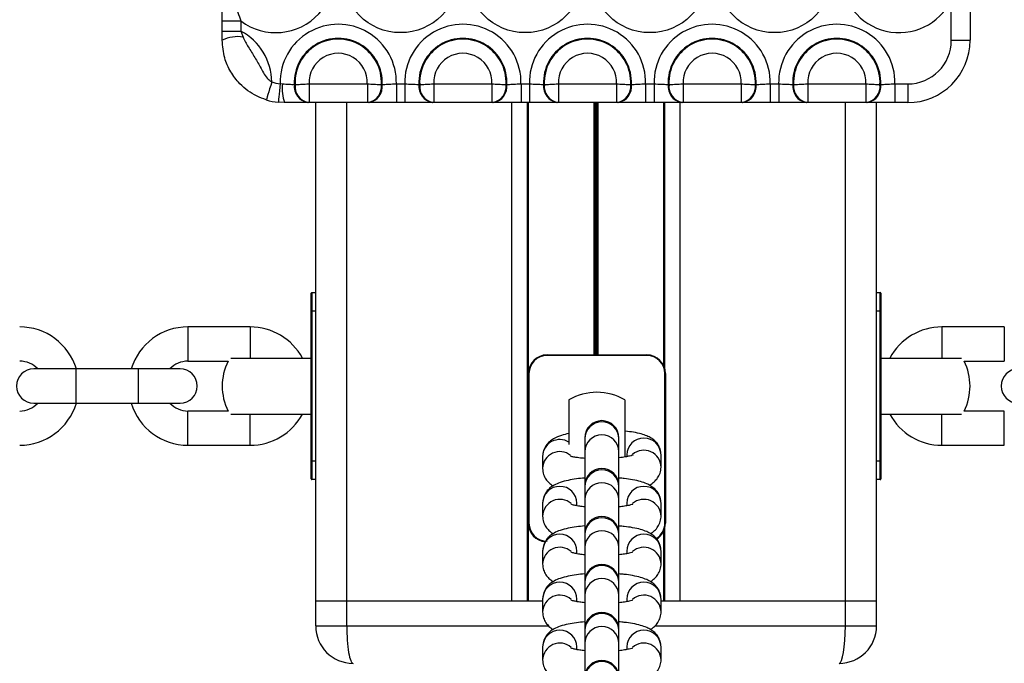
# Model space of a CAD drawing. Units: millimetres. Extents: x 364 to 14904, y 457 to 19785.
# Drawn here: x 8874 to 9032, y 5850 to 5953 of the extents above; entities that cross this region are included whole.
import ezdxf

# ---------------------------------------------------------------- set-up
doc = ezdxf.new("R2010")
doc.units = ezdxf.units.MM
doc.header["$LTSCALE"] = 100

msp = doc.modelspace()

# ---------------------------------------------------------------- linework, layer by layer
at = {"color": 7, "linetype": 'Continuous', "lineweight": 25}
for p, q in [((9023.73, 5950.01), (9023.73, 5956.48)), ((9026.73, 5956.48), (9026.73, 5950.01)), ((8906.73, 5953.13), (8909.73, 5953.13)), ((8906.73, 5951.48), (8906.73, 5953.13)), ((8909.73, 5953.13), (8909.73, 5951.48)), ((8906.73, 5950.01), (8906.73, 5951.48)), ((8906.73, 5951.48), (8909.73, 5951.48)), ((8909.73, 5951.48), (8910.07, 5950.53)), ((9023.73, 5950.01), (9026.73, 5950.01)), ((8916.03, 5943.05), (8916.39, 5943.01)), ((8918.3, 5942.91), (8918.43, 5942.91)), ((8920.69, 5943.01), (8920.69, 5940.01)), ((8920.69, 5943.01), (8930.02, 5943.01)), ((8930.02, 5943.01), (8930.02, 5940.01)), ((8932.28, 5942.91), (8932.41, 5942.91)), ((8934.68, 5943.01), (8934.68, 5940.01)), ((8934.68, 5943.01), (8936.03, 5943.01)), ((8936.03, 5943.01), (8936.03, 5940.01)), ((8938.3, 5942.91), (8938.42, 5942.91)), ((8940.69, 5943.01), (8940.69, 5940.01)), ((8940.69, 5943.01), (8950.02, 5943.01)), ((8950.02, 5943.01), (8950.02, 5940.01)), ((8952.28, 5942.91), (8952.41, 5942.91)), ((8954.68, 5943.01), (8954.68, 5940.01)), ((8954.68, 5943.01), (8956.03, 5943.01)), ((8956.03, 5943.01), (8956.03, 5940.01)), ((8958.3, 5942.91), (8958.42, 5942.91)), ((8960.69, 5943.01), (8960.69, 5940.01)), ((8960.69, 5943.01), (8970.02, 5943.01)), ((8970.02, 5943.01), (8970.02, 5940.01)), ((8972.28, 5942.91), (8972.41, 5942.91)), ((8974.68, 5943.01), (8974.68, 5940.01)), ((8974.68, 5943.01), (8976.03, 5943.01)), ((8976.03, 5943.01), (8976.03, 5940.01)), ((8978.3, 5942.91), (8978.42, 5942.91)), ((8980.69, 5943.01), (8980.69, 5940.01)), ((8980.69, 5943.01), (8990.02, 5943.01)), ((8990.02, 5943.01), (8990.02, 5940.01)), ((8992.28, 5942.91), (8992.41, 5942.91)), ((8994.68, 5943.01), (8994.68, 5940.01)), ((8994.68, 5943.01), (8996.03, 5943.01)), ((8996.03, 5943.01), (8996.03, 5940.01)), ((8998.3, 5942.91), (8998.42, 5942.91)), ((9000.69, 5943.01), (9000.69, 5940.01)), ((9000.69, 5943.01), (9010.02, 5943.01)), ((9010.02, 5943.01), (9010.02, 5940.01)), ((9012.28, 5942.91), (9012.41, 5942.91)), ((9014.68, 5943.01), (9014.68, 5940.01)), ((9014.68, 5943.01), (9016.73, 5943.01)), ((9016.73, 5943.01), (9016.73, 5940.01)), ((8916.73, 5940.01), (8915.73, 5940.07)), ((8920.54, 5940.01), (8920.42, 5940.01)), ((8930.02, 5940.01), (8920.69, 5940.01)), ((8921.73, 5860.01), (8921.73, 5940.01)), ((8930.29, 5940.01), (8930.16, 5940.01)), ((8936.03, 5940.01), (8934.68, 5940.01)), ((8940.54, 5940.01), (8940.42, 5940.01)), ((8950.02, 5940.01), (8940.69, 5940.01)), ((8950.29, 5940.01), (8950.16, 5940.01)), ((8956.03, 5940.01), (8954.68, 5940.01)), ((8955.72, 5860.01), (8955.72, 5940.01)), ((8960.54, 5940.01), (8960.42, 5940.01)), ((8970.02, 5940.01), (8960.69, 5940.01)), ((8970.29, 5940.01), (8970.16, 5940.01)), ((8976.03, 5940.01), (8974.68, 5940.01)), ((8977.75, 5897.33), (8977.75, 5940.01)), ((8980.54, 5940.01), (8980.42, 5940.01)), ((8990.02, 5940.01), (8980.69, 5940.01)), ((8990.29, 5940.01), (8990.16, 5940.01)), ((8996.03, 5940.01), (8994.68, 5940.01)), ((9000.54, 5940.01), (9000.42, 5940.01)), ((9010.02, 5940.01), (9000.69, 5940.01)), ((9010.29, 5940.01), (9010.16, 5940.01)), ((9011.73, 5860.01), (9011.73, 5940.01)), ((9016.73, 5940.01), (9014.68, 5940.01)), ((8921.03, 5906.51), (8921.03, 5909.41)), ((8921.13, 5909.51), (8921.13, 5906.51)), ((8921.13, 5909.51), (8921.73, 5909.51)), ((9011.73, 5909.51), (9012.33, 5909.51)), ((9012.33, 5906.51), (9012.33, 5909.51)), ((9012.43, 5909.41), (9012.43, 5906.51)), ((8921.13, 5906.51), (8921.03, 5906.51)), ((8921.03, 5882.51), (8921.03, 5906.51)), ((8921.13, 5906.51), (8921.13, 5882.51)), ((9012.43, 5906.51), (9012.33, 5906.51)), ((9012.33, 5882.51), (9012.33, 5906.51)), ((9012.43, 5906.51), (9012.43, 5882.51)), ((8911.23, 5904.01), (8901.23, 5904.01)), ((9032.23, 5904.01), (9022.23, 5904.01)), ((8901.23, 5898.51), (8907.67, 5898.51)), ((8908.1, 5899.01), (8921.03, 5899.01)), ((8958.86, 5899.41), (8958.86, 5899.51)), ((8958.86, 5899.51), (8974.86, 5899.51)), ((8974.86, 5899.41), (8958.86, 5899.41)), ((8974.86, 5899.41), (8974.86, 5899.51)), ((9012.43, 5899.01), (9017.73, 5899.01)), ((9017.73, 5899.01), (9025.37, 5899.01)), ((9025.8, 5898.51), (9032.23, 5898.51)), ((8883.23, 5897.26), (8876.48, 5897.26)), ((8893.23, 5897.26), (8883.23, 5897.26)), ((8899.98, 5897.26), (8893.23, 5897.26)), ((8955.86, 5896.51), (8955.96, 5896.51)), ((8955.86, 5872.51), (8955.86, 5896.51)), ((8955.96, 5896.51), (8955.96, 5872.51)), ((8977.76, 5872.51), (8977.76, 5896.51)), ((8977.76, 5896.51), (8977.86, 5896.51)), ((8977.86, 5896.51), (8977.86, 5872.51)), ((8962.36, 5892.31), (8962.36, 5885.14)), ((8971.36, 5892.31), (8971.36, 5883.1)), ((8876.48, 5891.76), (8883.23, 5891.76)), ((8883.23, 5891.76), (8893.23, 5891.76)), ((8893.23, 5891.76), (8899.98, 5891.76)), ((8907.67, 5890.51), (8901.23, 5890.51)), ((9032.23, 5890.51), (9025.8, 5890.51)), ((8908.1, 5890.01), (8921.03, 5890.01)), ((9012.43, 5890.01), (9017.73, 5890.01)), ((9017.73, 5890.01), (9025.37, 5890.01)), ((8964.9, 5886.21), (8964.9, 5886.06)), ((8964.9, 5886.06), (8964.9, 5883.98)), ((8970.4, 5886.06), (8970.4, 5886.21)), ((8970.4, 5883.98), (8970.4, 5886.06)), ((8901.23, 5885.01), (8911.23, 5885.01)), ((8964.9, 5883.98), (8964.9, 5878.51)), ((8970.4, 5878.51), (8970.4, 5883.98)), ((9022.23, 5885.01), (9032.23, 5885.01)), ((8921.13, 5882.51), (8921.03, 5882.51)), ((8921.03, 5879.61), (8921.03, 5882.51)), ((8921.13, 5882.51), (8921.13, 5879.51)), ((8958.15, 5883.24), (8958.15, 5881.28)), ((8971.65, 5883.46), (8971.65, 5883.19)), ((8977.15, 5881.5), (8977.15, 5883.45)), ((9012.43, 5882.51), (9012.33, 5882.51)), ((9012.33, 5879.51), (9012.33, 5882.51)), ((9012.43, 5882.51), (9012.43, 5879.61)), ((8921.73, 5879.51), (8921.13, 5879.51)), ((9012.33, 5879.51), (9011.73, 5879.51)), ((8964.9, 5878.51), (8964.9, 5878.37)), ((8964.9, 5878.37), (8964.9, 5876.29)), ((8970.4, 5878.37), (8970.4, 5878.51)), ((8970.4, 5876.29), (8970.4, 5878.37)), ((8964.9, 5876.29), (8964.9, 5870.77)), ((8970.4, 5870.77), (8970.4, 5876.29)), ((8958.15, 5875.71), (8958.15, 5873.63)), ((8963.65, 5875.3), (8963.65, 5875.71)), ((8971.65, 5875.71), (8971.65, 5875.3)), ((8977.15, 5873.63), (8977.15, 5875.71)), ((8977.15, 5873.56), (8977.15, 5873.63)), ((8955.86, 5872.51), (8955.96, 5872.51)), ((8977.75, 5860.01), (8977.75, 5871.7)), ((8977.76, 5872.51), (8977.86, 5872.51)), ((8964.9, 5870.82), (8964.9, 5870.67)), ((8964.9, 5870.67), (8964.9, 5868.59)), ((8970.4, 5870.67), (8970.4, 5870.82)), ((8970.4, 5868.59), (8970.4, 5870.67)), ((8964.9, 5868.59), (8964.9, 5863.13)), ((8970.4, 5863.13), (8970.4, 5868.59)), ((8958.15, 5868.02), (8958.15, 5865.94)), ((8963.65, 5867.61), (8963.65, 5868.02)), ((8971.65, 5868.02), (8971.65, 5867.61)), ((8977.15, 5865.94), (8977.15, 5868.02)), ((8977.15, 5865.87), (8977.15, 5865.94)), ((8964.9, 5863.13), (8964.9, 5862.98)), ((8964.9, 5862.98), (8964.9, 5860.9)), ((8970.4, 5862.98), (8970.4, 5863.13)), ((8970.4, 5860.9), (8970.4, 5862.98)), ((8958.15, 5860.33), (8958.15, 5858.25)), ((8963.65, 5859.91), (8963.65, 5860.33)), ((8964.9, 5860.9), (8964.9, 5855.44)), ((8970.4, 5855.44), (8970.4, 5860.9)), ((8971.65, 5860.33), (8971.65, 5859.91)), ((8977.15, 5858.25), (8977.15, 5860.33)), ((8921.73, 5856.01), (8921.73, 5860.01)), ((8926.73, 5860.01), (8921.73, 5860.01)), ((8926.73, 5856.01), (8926.73, 5860.01)), ((8958.15, 5860.01), (8926.73, 5860.01)), ((8953.23, 5860.01), (8926.73, 5860.01)), ((9006.73, 5860.01), (8977.15, 5860.01)), ((9006.73, 5860.01), (8980.23, 5860.01)), ((9006.73, 5856.01), (9006.73, 5860.01)), ((9011.73, 5860.01), (9006.73, 5860.01)), ((9011.73, 5856.01), (9011.73, 5860.01)), ((8977.15, 5858.18), (8977.15, 5858.25)), ((8921.73, 5856.01), (8926.73, 5856.01)), ((9006.73, 5856.01), (9011.73, 5856.01)), ((8964.9, 5855.44), (8964.9, 5855.29)), ((8964.9, 5855.29), (8964.9, 5853.21)), ((8970.4, 5855.29), (8970.4, 5855.44)), ((8970.4, 5853.21), (8970.4, 5855.29)), ((8958.15, 5852.64), (8958.15, 5850.56)), ((8963.65, 5852.22), (8963.65, 5852.64)), ((8964.9, 5853.21), (8964.9, 5847.7)), ((8970.4, 5847.7), (8970.4, 5853.21)), ((8971.65, 5852.64), (8971.65, 5852.22)), ((8977.15, 5850.56), (8977.15, 5852.64)), ((8977.15, 5850.48), (8977.15, 5850.56))]:
    msp.add_line(p, q, dxfattribs=at)
at = {"color": 8, "linetype": 'Continuous', "lineweight": 25}
for p, q in [((8926.73, 5860.01), (8926.73, 5940.01)), ((8953.23, 5860.01), (8953.23, 5940.01)), ((8955.86, 5896.51), (8955.86, 5940.01)), ((8966.43, 5899.51), (8966.43, 5940.01)), ((8966.53, 5899.51), (8966.53, 5940.01)), ((8966.63, 5899.51), (8966.63, 5940.01)), ((8966.84, 5899.51), (8966.84, 5940.01)), ((8966.94, 5899.51), (8966.94, 5940.01)), ((8967.04, 5899.51), (8967.04, 5940.01)), ((8977.61, 5897.71), (8977.61, 5940.01)), ((8980.23, 5860.01), (8980.23, 5940.01)), ((9006.73, 5860.01), (9006.73, 5940.01)), ((8921.73, 5906.51), (8921.13, 5906.51)), ((9012.33, 5906.51), (9011.73, 5906.51)), ((8901.23, 5904.01), (8901.23, 5898.51)), ((8911.23, 5904.01), (8911.23, 5899.01)), ((9022.23, 5904.01), (9022.23, 5899.01)), ((9032.23, 5904.01), (9032.23, 5898.51)), ((8883.23, 5897.26), (8883.23, 5891.76)), ((8893.23, 5897.26), (8893.23, 5891.76)), ((8901.23, 5885.01), (8901.23, 5890.51)), ((9032.23, 5885.01), (9032.23, 5890.51)), ((8911.23, 5885.01), (8911.23, 5890.01)), ((9022.23, 5885.01), (9022.23, 5890.01)), ((8921.13, 5882.51), (8921.73, 5882.51)), ((9011.73, 5882.51), (9012.33, 5882.51)), ((8955.86, 5860.01), (8955.86, 5872.51)), ((8977.61, 5860.01), (8977.61, 5871.32)), ((8926.73, 5856.01), (8959.11, 5856.01)), ((8976.17, 5856.01), (9006.73, 5856.01))]:
    msp.add_line(p, q, dxfattribs=at)
at = {"color": 7, "linetype": 'Continuous', "lineweight": 25, "flags": 128}
for points in [[(8914.68, 5943.32), (8914.51, 5942.76), (8914.34, 5942.23), (8914.19, 5941.73), (8914.06, 5941.29), (8913.95, 5940.94), (8913.87, 5940.67), (8913.82, 5940.51), (8913.8, 5940.45)], [(8916.03, 5943.05), (8915.97, 5942.47), (8915.92, 5941.91), (8915.86, 5941.39), (8915.82, 5940.94), (8915.78, 5940.57), (8915.75, 5940.29), (8915.74, 5940.12), (8915.73, 5940.07)]]:
    msp.add_lwpolyline(points, dxfattribs=at)
at = {"color": 7, "linetype": 'Continuous', "lineweight": 25}
for centre in [(8935.35, 5960.57), (8955.35, 5960.57), (8975.35, 5960.57), (8995.35, 5960.57)]:
    msp.add_circle(centre, 9.33, dxfattribs=at)
for centre, radius, start, end in [((8915.35, 5960.57), 9.33, 232.9323, 127.0677), ((9015.35, 5960.57), 9.33, 26.0378, 333.9622), ((8925.35, 5943.25), 9.33, 358.5595, 181.2234), ((8945.35, 5943.25), 9.33, 358.5595, 181.4405), ((8965.35, 5943.25), 9.33, 358.5595, 181.4405), ((8985.35, 5943.25), 9.33, 358.5595, 181.4405), ((9005.35, 5943.25), 9.33, 358.5595, 181.4405), ((8909.19, 5945.16), 5.44, 80.7065, 116.8443), ((8905.35, 5943.25), 9.33, 0.4525, 61.9935), ((8925.35, 5943.25), 7.06, 357.2808, 182.7192), ((8945.35, 5943.25), 7.06, 357.2808, 182.7192), ((8965.35, 5943.25), 7.06, 357.2808, 182.7192), ((8985.35, 5943.25), 7.06, 357.2808, 182.7192), ((9005.35, 5943.25), 7.06, 357.2808, 182.7192), ((8925.35, 5943.25), 6.94, 357.2099, 182.7901), ((8945.35, 5943.25), 6.94, 357.2099, 182.7901), ((8965.35, 5943.25), 6.94, 357.2099, 182.7901), ((8985.35, 5943.25), 6.94, 357.2099, 182.7901), ((9005.35, 5943.25), 6.94, 357.2099, 182.7901), ((9016.73, 5950.01), 7, 270, 0), ((9016.73, 5950.01), 10, 270, 0), ((8925.35, 5943.25), 4.67, 357.1254, 182.8746), ((8945.35, 5943.25), 4.67, 357.1254, 182.8746), ((8965.35, 5943.25), 4.67, 357.1254, 182.8746), ((8985.35, 5943.25), 4.67, 357.1254, 182.8746), ((9005.35, 5943.25), 4.67, 357.1254, 182.8746), ((8916.73, 5950.01), 7, 252.9384, 264.2415), ((8923.25, 5942.27), 6.9, 173.8712, 199.0683), ((8920.93, 5942.61), 2.64, 173.381, 258.9392), ((8921.05, 5942.61), 2.64, 173.4167, 258.9467), ((8929.66, 5942.61), 2.64, 281.0557, 6.5778), ((8929.78, 5942.61), 2.64, 281.0627, 6.6203), ((8940.93, 5942.61), 2.64, 173.381, 258.9392), ((8941.05, 5942.61), 2.64, 173.4162, 258.9502), ((8949.66, 5942.61), 2.64, 281.0557, 6.5778), ((8949.78, 5942.61), 2.64, 281.0639, 6.6159), ((8960.93, 5942.61), 2.64, 173.381, 258.9392), ((8961.05, 5942.61), 2.64, 173.4191, 258.9474), ((8969.66, 5942.61), 2.64, 281.0557, 6.5778), ((8969.78, 5942.61), 2.64, 281.0608, 6.619), ((8980.93, 5942.61), 2.64, 173.381, 258.9392), ((8981.05, 5942.61), 2.64, 173.4191, 258.9474), ((8989.66, 5942.61), 2.64, 281.0526, 6.5809), ((8989.78, 5942.61), 2.64, 281.0608, 6.619), ((9000.93, 5942.61), 2.64, 173.3841, 258.9361), ((9001.05, 5942.61), 2.64, 173.4222, 258.9443), ((9009.66, 5942.61), 2.64, 281.0526, 6.5809), ((9009.78, 5942.61), 2.64, 281.0608, 6.619), ((8916.73, 5950.01), 10, 252.9384, 264.2415), ((8921.13, 5909.41), 0.1, 90, 180), ((9012.33, 5909.41), 0.1, 0, 90), ((8874.23, 5894.51), 9.5, 16.8264, 90), ((8901.23, 5894.51), 9.5, 90, 163.1736), ((8911.23, 5894.51), 9.5, 28.2737, 90), ((9022.23, 5894.51), 9.5, 90, 151.7263), ((8874.23, 5894.51), 4, 43.4325, 90), ((8901.23, 5894.51), 4, 90, 136.5675), ((8915.73, 5894.51), 9, 153.6122, 206.3878), ((8958.86, 5896.51), 3, 90, 180), ((8958.86, 5896.51), 2.9, 90, 180), ((8974.86, 5896.51), 3, 0, 90), ((8974.86, 5896.51), 2.9, 0, 90), ((9017.73, 5894.51), 9, 333.6122, 26.3878), ((8876.48, 5894.51), 2.75, 90, 270), ((8899.98, 5894.51), 2.75, 270, 90), ((9034.48, 5894.51), 2.75, 90, 270), ((8966.86, 5884.51), 9, 60, 120), ((8874.23, 5894.51), 4, 270, 316.5675), ((8874.23, 5894.51), 9.5, 270, 343.1736), ((8901.23, 5894.51), 9.5, 196.8264, 270), ((8901.23, 5894.51), 4, 223.4325, 270), ((8911.23, 5894.51), 9.5, 270, 331.7263), ((8967.65, 5886.21), 2.75, 0, 180), ((9022.23, 5894.51), 9.5, 208.2737, 270), ((8967.65, 5878.51), 2.75, 0, 180), ((8921.13, 5879.61), 0.1, 180, 270), ((9012.33, 5879.61), 0.1, 270, 0), ((8967.65, 5870.82), 2.75, 0, 180), ((8958.86, 5872.51), 3, 180, 264.9554), ((8958.86, 5872.51), 2.9, 180, 270), ((8974.86, 5872.51), 3, 301.5265, 0), ((8967.65, 5863.13), 2.75, 0, 180), ((8967.65, 5855.44), 2.75, 0, 180), ((8927.73, 5856.01), 6, 180, 270), ((9005.73, 5856.01), 6, 270, 0), ((8967.65, 5847.74), 2.75, 0, 180)]:
    msp.add_arc(centre, radius, start, end, dxfattribs=at)
at = {"color": 8, "linetype": 'Continuous', "lineweight": 25}
for centre, radius, start, end in [((8967.65, 5886.01), 2.75, 0.917, 179.083), ((8960.9, 5883.18), 2.75, 58.1145, 178.891), ((8967.65, 5883.94), 2.75, 0.9136, 179.0864), ((8974.4, 5883.42), 2.75, 0.7805, 179.1549), ((8960.9, 5881.23), 2.76, 50.9823, 178.049), ((8974.39, 5881.45), 2.76, 1.0893, 130.5701), ((8967.65, 5878.32), 2.75, 0.9153, 179.0847), ((8960.9, 5875.67), 2.75, 0.9256, 179.0744), ((8967.65, 5876.24), 2.75, 0.9119, 179.0881), ((8974.4, 5875.67), 2.75, 0.9237, 179.0763), ((8960.91, 5873.57), 2.76, 48.5434, 178.736), ((8974.39, 5873.57), 2.76, 1.2489, 131.4567), ((8967.65, 5870.63), 2.75, 0.9119, 179.0881), ((8967.65, 5868.55), 2.75, 0.9153, 179.0847), ((8974.86, 5872.51), 2.9, 301.2607, 0), ((8960.9, 5867.98), 2.75, 0.9256, 179.0744), ((8974.4, 5867.98), 2.75, 0.9237, 179.0763), ((8960.91, 5865.88), 2.76, 48.5434, 178.736), ((8974.39, 5865.88), 2.76, 1.2539, 131.4567), ((8967.65, 5862.94), 2.75, 0.917, 179.083), ((8967.65, 5860.86), 2.75, 0.9119, 179.0881), ((8960.9, 5860.28), 2.75, 0.9256, 179.0744), ((8974.4, 5860.28), 2.75, 0.9237, 179.0763), ((8960.91, 5858.19), 2.76, 48.548, 178.7364), ((8974.39, 5858.19), 2.76, 1.2535, 131.4521), ((8967.65, 5855.24), 2.75, 0.9136, 179.0864), ((8967.65, 5853.16), 2.75, 0.9119, 179.0881), ((8960.9, 5852.59), 2.75, 0.9256, 179.0744), ((8974.4, 5852.59), 2.75, 0.9237, 179.0763), ((8960.91, 5850.5), 2.76, 48.5434, 178.736), ((8974.39, 5850.5), 2.76, 1.2489, 131.4567), ((8967.65, 5847.55), 2.75, 0.9119, 179.0881)]:
    msp.add_arc(centre, radius, start, end, dxfattribs=at)
at = {"color": 7, "linetype": 'Continuous', "lineweight": 25}
for centre, start_param, end_param in [((8927.73, 5856.01), 1.570796, 3.141593), ((9005.73, 5856.01), 3.141593, 4.712389)]:
    msp.add_ellipse(centre, major_axis=(0, 6), ratio=0.166667, start_param=start_param, end_param=end_param, dxfattribs=at)
for points, knots in [([(8906.73, 5953.13), (8906.73, 5954.25), (8906.73, 5956.51), (8906.73, 5959.33), (8906.73, 5961.89), (8906.73, 5963.89), (8906.73, 5965.92), (8906.73, 5967.31), (8906.73, 5968.01)], [0, 0, 0, 0, 0.224141, 0.449588, 0.584036, 0.724404, 0.861375, 1, 1, 1, 1]), ([(8909.73, 5968.01), (8909.32, 5966.88), (8908.5, 5964.67), (8907.91, 5961.81), (8907.95, 5959.46), (8908.24, 5957.65), (8908.87, 5955.52), (8909.41, 5954.02), (8909.73, 5953.13)], [0, 0, 0, 0, 0.234498, 0.460147, 0.564313, 0.689895, 0.815784, 1, 1, 1, 1]), ([(8910.07, 5950.53), (8910.34, 5950), (8910.91, 5948.88), (8911.99, 5947.26), (8912.98, 5945.49), (8913.73, 5944.03), (8914.49, 5943.46), (8914.68, 5943.32)], [0, 0, 0, 0, 0.209886, 0.439741, 0.673088, 0.918527, 1, 1, 1, 1]), ([(8913.8, 5940.45), (8913.3, 5940.64), (8911.71, 5941.21), (8909.7, 5942.71), (8908.02, 5944.92), (8906.96, 5947.31), (8906.81, 5949.06), (8906.73, 5950.01)], [0, 0, 0, 0, 0.1254, 0.394848, 0.584453, 0.772933, 1, 1, 1, 1]), ([(8916.39, 5943.01), (8916.77, 5942.99), (8917.48, 5942.97), (8918.04, 5942.93), (8918.3, 5942.91)], [0, 0, 0, 0, 0.529361, 1, 1, 1, 1]), ([(8918.43, 5942.91), (8918.7, 5942.92), (8919.26, 5942.95), (8920.09, 5942.99), (8920.57, 5943.01), (8920.69, 5943.01)], [0, 0, 0, 0, 0.429544, 0.85898, 1, 1, 1, 1]), ([(8930.02, 5943.01), (8930.38, 5943), (8931.1, 5942.96), (8931.85, 5942.93), (8932.2, 5942.92), (8932.28, 5942.91)], [0, 0, 0, 0, 0.429698, 0.859521, 1, 1, 1, 1]), ([(8932.41, 5942.91), (8932.69, 5942.93), (8933.25, 5942.97), (8934.08, 5943), (8934.56, 5943.01), (8934.68, 5943.01)], [0, 0, 0, 0, 0.430152, 0.859651, 1, 1, 1, 1]), ([(8936.03, 5943.01), (8936.44, 5943), (8937.21, 5942.98), (8937.94, 5942.94), (8938.25, 5942.92), (8938.3, 5942.91)], [0, 0, 0, 0, 0.489671, 0.919807, 1, 1, 1, 1]), ([(8938.42, 5942.91), (8938.7, 5942.92), (8939.26, 5942.95), (8940.09, 5942.99), (8940.57, 5943.01), (8940.69, 5943.01)], [0, 0, 0, 0, 0.429586, 0.858979, 1, 1, 1, 1]), ([(8950.02, 5943.01), (8950.38, 5943), (8951.1, 5942.96), (8951.85, 5942.93), (8952.2, 5942.92), (8952.28, 5942.91)], [0, 0, 0, 0, 0.429698, 0.859521, 1, 1, 1, 1]), ([(8952.41, 5942.91), (8952.69, 5942.93), (8953.25, 5942.97), (8954.08, 5943), (8954.56, 5943.01), (8954.68, 5943.01)], [0, 0, 0, 0, 0.43013, 0.859646, 1, 1, 1, 1]), ([(8956.03, 5943.01), (8956.44, 5943), (8957.21, 5942.98), (8957.94, 5942.94), (8958.25, 5942.92), (8958.3, 5942.91)], [0, 0, 0, 0, 0.489671, 0.919807, 1, 1, 1, 1]), ([(8958.42, 5942.91), (8958.7, 5942.92), (8959.26, 5942.95), (8960.09, 5942.99), (8960.57, 5943.01), (8960.69, 5943.01)], [0, 0, 0, 0, 0.429565, 0.858938, 1, 1, 1, 1]), ([(8970.02, 5943.01), (8970.38, 5943), (8971.1, 5942.96), (8971.85, 5942.93), (8972.2, 5942.92), (8972.28, 5942.91)], [0, 0, 0, 0, 0.429698, 0.859521, 1, 1, 1, 1]), ([(8972.41, 5942.91), (8972.69, 5942.93), (8973.25, 5942.97), (8974.08, 5943), (8974.56, 5943.01), (8974.68, 5943.01)], [0, 0, 0, 0, 0.43013, 0.859646, 1, 1, 1, 1]), ([(8976.03, 5943.01), (8976.44, 5943), (8977.21, 5942.98), (8977.94, 5942.94), (8978.25, 5942.92), (8978.3, 5942.91)], [0, 0, 0, 0, 0.489671, 0.919807, 1, 1, 1, 1]), ([(8978.42, 5942.91), (8978.7, 5942.92), (8979.26, 5942.95), (8980.09, 5942.99), (8980.57, 5943.01), (8980.69, 5943.01)], [0, 0, 0, 0, 0.429566, 0.858986, 1, 1, 1, 1]), ([(8990.02, 5943.01), (8990.38, 5943), (8991.1, 5942.96), (8991.85, 5942.93), (8992.2, 5942.92), (8992.28, 5942.91)], [0, 0, 0, 0, 0.429698, 0.859521, 1, 1, 1, 1]), ([(8992.41, 5942.91), (8992.69, 5942.93), (8993.25, 5942.97), (8994.08, 5943), (8994.56, 5943.01), (8994.68, 5943.01)], [0, 0, 0, 0, 0.43013, 0.859646, 1, 1, 1, 1]), ([(8996.03, 5943.01), (8996.44, 5943), (8997.21, 5942.98), (8997.94, 5942.94), (8998.25, 5942.92), (8998.3, 5942.91)], [0, 0, 0, 0, 0.489671, 0.919807, 1, 1, 1, 1]), ([(8998.42, 5942.91), (8998.7, 5942.92), (8999.26, 5942.95), (9000.09, 5942.99), (9000.57, 5943.01), (9000.69, 5943.01)], [0, 0, 0, 0, 0.429566, 0.858986, 1, 1, 1, 1]), ([(9010.02, 5943.01), (9010.38, 5943), (9011.1, 5942.96), (9011.85, 5942.93), (9012.2, 5942.92), (9012.28, 5942.91)], [0, 0, 0, 0, 0.429671, 0.859515, 1, 1, 1, 1]), ([(9012.41, 5942.91), (9012.69, 5942.93), (9013.25, 5942.97), (9014.08, 5943), (9014.56, 5943.01), (9014.68, 5943.01)], [0, 0, 0, 0, 0.4301304, 0.8596932, 1, 1, 1, 1]), ([(8920.24, 5940.01), (8919.79, 5940.01), (8918.77, 5940.01), (8917.46, 5940.01), (8916.73, 5940.01)], [0, 0, 0, 0, 0.441201, 1, 1, 1, 1]), ([(8920.69, 5940.01), (8920.68, 5940.01), (8920.65, 5940.01), (8920.6, 5940.01), (8920.56, 5940.01), (8920.54, 5940.01)], [0, 0, 0, 0, 0.141041, 0.57022, 1, 1, 1, 1]), ([(8930.16, 5940.01), (8930.16, 5940.01), (8930.14, 5940.01), (8930.09, 5940.01), (8930.05, 5940.01), (8930.02, 5940.01)], [0, 0, 0, 0, 0.140728, 0.570631, 1, 1, 1, 1]), ([(8934.68, 5940.01), (8934.45, 5940.01), (8933.53, 5940.01), (8931.98, 5940.01), (8930.95, 5940.01), (8930.46, 5940.01)], [0, 0, 0, 0, 0.147012, 0.59661, 1, 1, 1, 1]), ([(8940.24, 5940.01), (8940.21, 5940.01), (8939.67, 5940.01), (8938.32, 5940.01), (8936.83, 5940.01), (8936.03, 5940.01)], [0, 0, 0, 0, 0.03217, 0.484423, 1, 1, 1, 1]), ([(8940.69, 5940.01), (8940.68, 5940.01), (8940.65, 5940.01), (8940.6, 5940.01), (8940.56, 5940.01), (8940.54, 5940.01)], [0, 0, 0, 0, 0.141129, 0.570575, 1, 1, 1, 1]), ([(8950.16, 5940.01), (8950.16, 5940.01), (8950.14, 5940.01), (8950.09, 5940.01), (8950.05, 5940.01), (8950.02, 5940.01)], [0, 0, 0, 0, 0.1407161, 0.5699174, 1, 1, 1, 1]), ([(8954.68, 5940.01), (8954.45, 5940.01), (8953.53, 5940.01), (8951.98, 5940.01), (8950.95, 5940.01), (8950.46, 5940.01)], [0, 0, 0, 0, 0.146987, 0.596609, 1, 1, 1, 1]), ([(8960.24, 5940.01), (8960.21, 5940.01), (8959.67, 5940.01), (8958.32, 5940.01), (8956.83, 5940.01), (8956.03, 5940.01)], [0, 0, 0, 0, 0.032151, 0.484424, 1, 1, 1, 1]), ([(8960.69, 5940.01), (8960.68, 5940.01), (8960.65, 5940.01), (8960.6, 5940.01), (8960.56, 5940.01), (8960.54, 5940.01)], [0, 0, 0, 0, 0.1410255, 0.5708892, 1, 1, 1, 1]), ([(8970.16, 5940.01), (8970.16, 5940.01), (8970.14, 5940.01), (8970.09, 5940.01), (8970.05, 5940.01), (8970.02, 5940.01)], [0, 0, 0, 0, 0.140135, 0.56996, 1, 1, 1, 1]), ([(8974.68, 5940.01), (8974.45, 5940.01), (8973.53, 5940.01), (8971.98, 5940.01), (8970.95, 5940.01), (8970.46, 5940.01)], [0, 0, 0, 0, 0.146987, 0.596609, 1, 1, 1, 1]), ([(8980.24, 5940.01), (8980.21, 5940.01), (8979.67, 5940.01), (8978.32, 5940.01), (8976.83, 5940.01), (8976.03, 5940.01)], [0, 0, 0, 0, 0.032151, 0.484424, 1, 1, 1, 1]), ([(8980.69, 5940.01), (8980.68, 5940.01), (8980.65, 5940.01), (8980.6, 5940.01), (8980.56, 5940.01), (8980.54, 5940.01)], [0, 0, 0, 0, 0.1410255, 0.5708892, 1, 1, 1, 1]), ([(8990.16, 5940.01), (8990.16, 5940.01), (8990.14, 5940.01), (8990.09, 5940.01), (8990.05, 5940.01), (8990.02, 5940.01)], [0, 0, 0, 0, 0.140135, 0.56996, 1, 1, 1, 1]), ([(8994.68, 5940.01), (8994.45, 5940.01), (8993.53, 5940.01), (8991.98, 5940.01), (8990.95, 5940.01), (8990.46, 5940.01)], [0, 0, 0, 0, 0.146987, 0.596609, 1, 1, 1, 1]), ([(9000.24, 5940.01), (9000.21, 5940.01), (8999.67, 5940.01), (8998.32, 5940.01), (8996.83, 5940.01), (8996.03, 5940.01)], [0, 0, 0, 0, 0.032151, 0.484424, 1, 1, 1, 1]), ([(9000.69, 5940.01), (9000.68, 5940.01), (9000.65, 5940.01), (9000.6, 5940.01), (9000.56, 5940.01), (9000.54, 5940.01)], [0, 0, 0, 0, 0.141041, 0.57022, 1, 1, 1, 1]), ([(9010.16, 5940.01), (9010.16, 5940.01), (9010.14, 5940.01), (9010.09, 5940.01), (9010.05, 5940.01), (9010.02, 5940.01)], [0, 0, 0, 0, 0.14024, 0.570388, 1, 1, 1, 1]), ([(9014.68, 5940.01), (9014.45, 5940.01), (9013.53, 5940.01), (9011.98, 5940.01), (9010.95, 5940.01), (9010.46, 5940.01)], [0, 0, 0, 0, 0.146987, 0.596609, 1, 1, 1, 1]), ([(8977.15, 5883.45), (8977.12, 5883.78), (8977.06, 5884.4), (8976.65, 5885.18), (8976.13, 5885.77), (8975.53, 5886.21), (8974.82, 5886.56), (8973.93, 5886.86), (8972.78, 5887.1), (8971.88, 5887.23), (8971.37, 5887.27), (8971.36, 5887.27)], [0, 0, 0, 0, 0.110393, 0.208389, 0.301583, 0.398049, 0.508477, 0.653823, 0.831106, 0.994531, 1, 1, 1, 1]), ([(8962.36, 5886.9), (8961.95, 5886.8), (8961.05, 5886.59), (8960.08, 5886.2), (8959.25, 5885.64), (8958.68, 5885.01), (8958.24, 5884.19), (8958.18, 5883.56), (8958.15, 5883.24)], [0, 0, 0, 0, 0.2139101, 0.4675859, 0.6088038, 0.735542, 0.863157, 1, 1, 1, 1]), ([(8964.9, 5882.9), (8964.66, 5882.92), (8964.05, 5882.97), (8963.31, 5883.09), (8962.78, 5883.2), (8962.54, 5883.29), (8962.57, 5883.27), (8962.58, 5883.27)], [0, 0, 0, 0, 0.187625, 0.487236, 0.72858, 0.9334, 1, 1, 1, 1]), ([(8972.66, 5883.45), (8972.66, 5883.45), (8972.69, 5883.47), (8972.52, 5883.39), (8972.11, 5883.28), (8971.4, 5883.13), (8970.8, 5883.03), (8970.41, 5883), (8970.4, 5883)], [0, 0, 0, 0, 0.042343, 0.227684, 0.447277, 0.703484, 0.988337, 1, 1, 1, 1]), ([(8958.15, 5881.28), (8958.18, 5880.95), (8958.24, 5880.34), (8958.65, 5879.55), (8959.17, 5878.97), (8959.58, 5878.64), (8959.81, 5878.53), (8959.84, 5878.51)], [0, 0, 0, 0, 0.266017, 0.502209, 0.726824, 0.959357, 1, 1, 1, 1]), ([(8975.24, 5878.61), (8975.29, 5878.63), (8975.57, 5878.75), (8976.04, 5879.11), (8976.62, 5879.73), (8977.05, 5880.54), (8977.12, 5881.17), (8977.15, 5881.5)], [0, 0, 0, 0, 0.056062, 0.306405, 0.531134, 0.757385, 1, 1, 1, 1]), ([(8964.9, 5879.75), (8964.45, 5879.71), (8963.49, 5879.62), (8962.17, 5879.39), (8961, 5879.08), (8960.08, 5878.69), (8959.33, 5878.2), (8958.74, 5877.59), (8958.3, 5876.81), (8958.16, 5876.14), (8958.15, 5875.77), (8958.15, 5875.71)], [0, 0, 0, 0, 0.136916, 0.290629, 0.45416, 0.600011, 0.698399, 0.792908, 0.887052, 0.982249, 1, 1, 1, 1]), ([(8977.15, 5875.71), (8977.12, 5876.04), (8977.06, 5876.66), (8976.65, 5877.45), (8976.13, 5878.05), (8975.52, 5878.51), (8974.78, 5878.89), (8973.84, 5879.21), (8972.65, 5879.48), (8971.47, 5879.66), (8970.69, 5879.72), (8970.4, 5879.75)], [0, 0, 0, 0, 0.100054, 0.189666, 0.27578, 0.365986, 0.47065, 0.609724, 0.767275, 0.91416, 1, 1, 1, 1]), ([(8964.9, 5875.12), (8964.63, 5875.15), (8964.03, 5875.22), (8963.33, 5875.35), (8962.85, 5875.47), (8962.63, 5875.57), (8962.66, 5875.55), (8962.67, 5875.54)], [0, 0, 0, 0, 0.222771, 0.494985, 0.738486, 0.945746, 1, 1, 1, 1]), ([(8972.63, 5875.55), (8972.64, 5875.55), (8972.66, 5875.56), (8972.46, 5875.48), (8972.02, 5875.36), (8971.32, 5875.23), (8970.71, 5875.15), (8970.4, 5875.12)], [0, 0, 0, 0, 0.061083, 0.252789, 0.47839, 0.739651, 1, 1, 1, 1]), ([(8958.15, 5873.63), (8958.18, 5873.31), (8958.24, 5872.69), (8958.65, 5871.9), (8959.17, 5871.31), (8959.58, 5870.97), (8959.82, 5870.84), (8959.86, 5870.83)], [0, 0, 0, 0, 0.261898, 0.496421, 0.721883, 0.957987, 1, 1, 1, 1]), ([(8975.44, 5870.83), (8975.62, 5870.94), (8976, 5871.18), (8976.55, 5871.76), (8976.99, 5872.54), (8977.14, 5873.21), (8977.15, 5873.58), (8977.15, 5873.63)], [0, 0, 0, 0, 0.20975, 0.457418, 0.704049, 0.953489, 1, 1, 1, 1]), ([(8964.9, 5872.06), (8964.45, 5872.02), (8963.49, 5871.93), (8962.17, 5871.69), (8961, 5871.38), (8960.08, 5871), (8959.33, 5870.51), (8958.74, 5869.9), (8958.3, 5869.11), (8958.16, 5868.45), (8958.15, 5868.08), (8958.15, 5868.02)], [0, 0, 0, 0, 0.136917, 0.290626, 0.45416, 0.600003, 0.698399, 0.792907, 0.887033, 0.982229, 1, 1, 1, 1]), ([(8977.15, 5868.02), (8977.12, 5868.35), (8977.06, 5868.97), (8976.65, 5869.75), (8976.13, 5870.36), (8975.52, 5870.82), (8974.78, 5871.2), (8973.84, 5871.52), (8972.65, 5871.79), (8971.47, 5871.97), (8970.69, 5872.03), (8970.4, 5872.05)], [0, 0, 0, 0, 0.100052, 0.189664, 0.275792, 0.365997, 0.470653, 0.609725, 0.767274, 0.914159, 1, 1, 1, 1]), ([(8964.9, 5867.43), (8964.63, 5867.46), (8964.03, 5867.52), (8963.33, 5867.66), (8962.85, 5867.78), (8962.63, 5867.87), (8962.66, 5867.85), (8962.67, 5867.85)], [0, 0, 0, 0, 0.222775, 0.494978, 0.738478, 0.945744, 1, 1, 1, 1]), ([(8972.63, 5867.85), (8972.64, 5867.86), (8972.66, 5867.87), (8972.46, 5867.79), (8972.02, 5867.67), (8971.32, 5867.53), (8970.71, 5867.46), (8970.4, 5867.43)], [0, 0, 0, 0, 0.061083, 0.252785, 0.478395, 0.739654, 1, 1, 1, 1]), ([(8958.15, 5865.94), (8958.18, 5865.62), (8958.24, 5865), (8958.65, 5864.21), (8959.17, 5863.61), (8959.58, 5863.27), (8959.82, 5863.15), (8959.86, 5863.13)], [0, 0, 0, 0, 0.261886, 0.496444, 0.721896, 0.957989, 1, 1, 1, 1]), ([(8975.44, 5863.14), (8975.62, 5863.25), (8976, 5863.49), (8976.55, 5864.06), (8976.99, 5864.85), (8977.14, 5865.52), (8977.15, 5865.88), (8977.15, 5865.94)], [0, 0, 0, 0, 0.209763, 0.457387, 0.704007, 0.953438, 1, 1, 1, 1]), ([(8964.9, 5864.37), (8964.45, 5864.32), (8963.49, 5864.23), (8962.17, 5864), (8961, 5863.69), (8960.08, 5863.3), (8959.33, 5862.81), (8958.74, 5862.21), (8958.3, 5861.42), (8958.16, 5860.75), (8958.15, 5860.39), (8958.15, 5860.33)], [0, 0, 0, 0, 0.136917, 0.2906298, 0.454162, 0.6000142, 0.6984023, 0.7929246, 0.8870521, 0.9822492, 1, 1, 1, 1]), ([(8977.15, 5860.33), (8977.12, 5860.65), (8977.06, 5861.27), (8976.65, 5862.06), (8976.13, 5862.66), (8975.52, 5863.12), (8974.78, 5863.5), (8973.84, 5863.83), (8972.65, 5864.09), (8971.47, 5864.28), (8970.69, 5864.34), (8970.4, 5864.36)], [0, 0, 0, 0, 0.100053, 0.189649, 0.275778, 0.365984, 0.470649, 0.609723, 0.767275, 0.914158, 1, 1, 1, 1]), ([(8964.9, 5859.74), (8964.63, 5859.77), (8964.03, 5859.83), (8963.33, 5859.97), (8962.85, 5860.09), (8962.63, 5860.18), (8962.66, 5860.16), (8962.67, 5860.16)], [0, 0, 0, 0, 0.22277, 0.494981, 0.738482, 0.945744, 1, 1, 1, 1]), ([(8972.63, 5860.16), (8972.64, 5860.16), (8972.66, 5860.17), (8972.46, 5860.09), (8972.02, 5859.98), (8971.32, 5859.84), (8970.71, 5859.77), (8970.4, 5859.73)], [0, 0, 0, 0, 0.061079, 0.252785, 0.478388, 0.739654, 1, 1, 1, 1]), ([(8958.15, 5858.25), (8958.18, 5857.92), (8958.24, 5857.3), (8958.65, 5856.51), (8959.17, 5855.92), (8959.58, 5855.58), (8959.82, 5855.46), (8959.86, 5855.44)], [0, 0, 0, 0, 0.261899, 0.496422, 0.721885, 0.957989, 1, 1, 1, 1]), ([(8975.44, 5855.44), (8975.62, 5855.55), (8976, 5855.79), (8976.55, 5856.37), (8976.99, 5857.16), (8977.14, 5857.82), (8977.15, 5858.19), (8977.15, 5858.25)], [0, 0, 0, 0, 0.209765, 0.457391, 0.70406, 0.95349, 1, 1, 1, 1]), ([(8964.9, 5856.67), (8964.45, 5856.63), (8963.49, 5856.54), (8962.17, 5856.31), (8961, 5856), (8960.08, 5855.61), (8959.33, 5855.12), (8958.74, 5854.52), (8958.3, 5853.73), (8958.16, 5853.06), (8958.15, 5852.69), (8958.15, 5852.64)], [0, 0, 0, 0, 0.1369177, 0.2906303, 0.4541616, 0.6000119, 0.6984003, 0.7929088, 0.8870528, 0.9822488, 1, 1, 1, 1]), ([(8977.15, 5852.64), (8977.12, 5852.96), (8977.06, 5853.58), (8976.65, 5854.37), (8976.13, 5854.97), (8975.52, 5855.43), (8974.78, 5855.81), (8973.84, 5856.14), (8972.65, 5856.4), (8971.47, 5856.58), (8970.69, 5856.64), (8970.4, 5856.67)], [0, 0, 0, 0, 0.100053, 0.189667, 0.275781, 0.365985, 0.47065, 0.609723, 0.767274, 0.91416, 1, 1, 1, 1]), ([(8964.9, 5852.04), (8964.63, 5852.07), (8964.03, 5852.14), (8963.33, 5852.27), (8962.85, 5852.39), (8962.63, 5852.49), (8962.66, 5852.47), (8962.67, 5852.47)], [0, 0, 0, 0, 0.222771, 0.494982, 0.738486, 0.945746, 1, 1, 1, 1]), ([(8972.63, 5852.47), (8972.64, 5852.47), (8972.66, 5852.48), (8972.46, 5852.4), (8972.02, 5852.29), (8971.32, 5852.15), (8970.71, 5852.08), (8970.4, 5852.04)], [0, 0, 0, 0, 0.061083, 0.252789, 0.478393, 0.739653, 1, 1, 1, 1]), ([(8958.15, 5850.56), (8958.18, 5850.23), (8958.24, 5849.61), (8958.65, 5848.82), (8959.17, 5848.23), (8959.58, 5847.89), (8959.82, 5847.77), (8959.86, 5847.75)], [0, 0, 0, 0, 0.261897, 0.496422, 0.721885, 0.957989, 1, 1, 1, 1]), ([(8975.44, 5847.75), (8975.62, 5847.86), (8976, 5848.1), (8976.55, 5848.68), (8976.99, 5849.46), (8977.14, 5850.13), (8977.15, 5850.5), (8977.15, 5850.56)], [0, 0, 0, 0, 0.209748, 0.457417, 0.704049, 0.953489, 1, 1, 1, 1])]:
    msp.add_open_spline(points, degree=3, knots=knots, dxfattribs=at)

doc.saveas('drawing.dxf')
